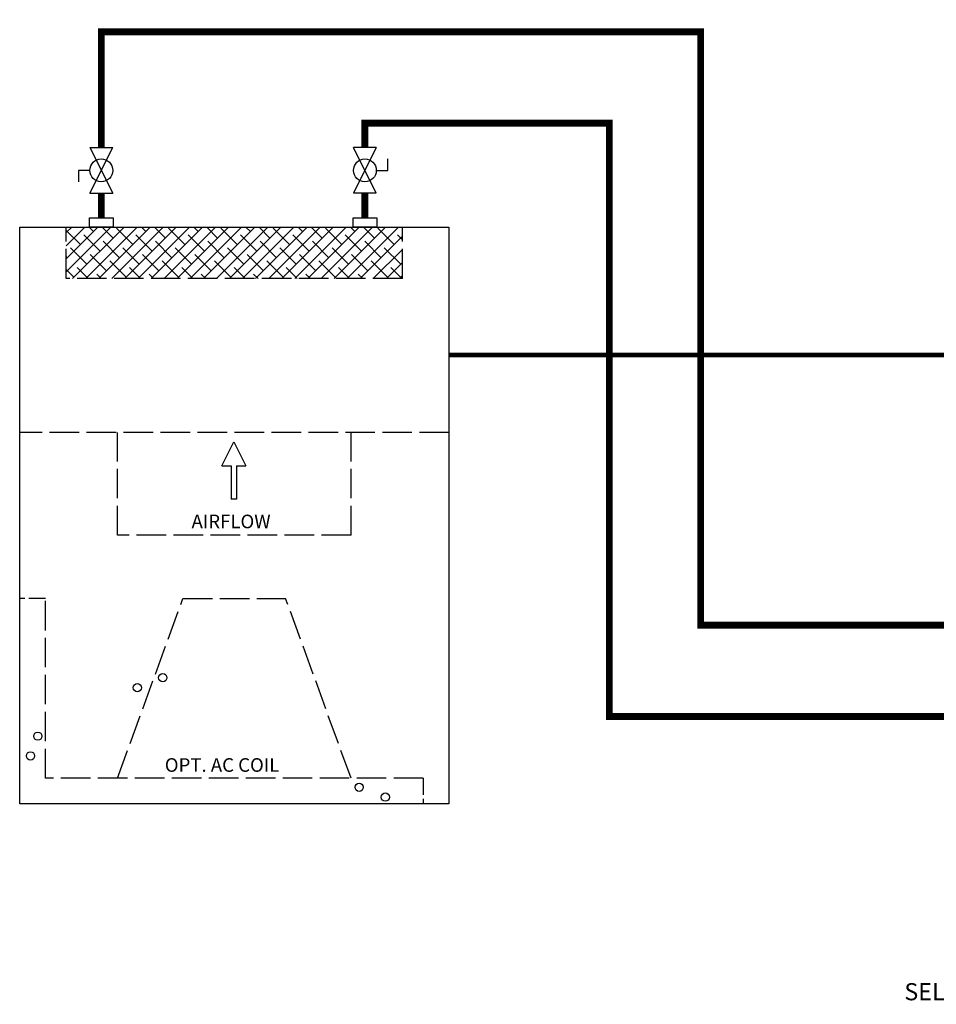
# Model space of a CAD drawing. Units: inches. Extents: x -76 to 42, y 13 to 70.
# Drawn here: x -76 to -36, y 13 to 57 of the extents above; entities that cross this region are included whole.
import ezdxf

# ---------------------------------------------------------------- set-up
doc = ezdxf.new("R2010")
doc.units = ezdxf.units.IN
doc.header["$MEASUREMENT"] = 0
doc.linetypes.add('ACAD_ISO02W100', pattern=[15, 12, -3])
doc.linetypes.add('DASHED', pattern=[0.75, 0.5, -0.25])
doc.layers.add('Text', color=2, linetype='Continuous')
doc.styles.add('ROMANS', font='romans.shx')

# ---------------------------------------------------------------- blocks, each defined once
blk = doc.blocks.new('Air Handler')
h = blk.add_hatch()
h.set_pattern_fill('ANSI38', color=256, scale=0.27)
h.set_pattern_definition([(45, (-0.412205, -3.744092), (-0.02386485, 0.02386485), []), (135, (-0.412205, -3.744092), (-0.07159456, 0.02386485), [0.084375, -0.050625])])
h.paths.add_polyline_path([(0.1698, 0), (0.1698, -0.1875), (1.3975, -0.1875), (1.3975, 0)])
at = {"linetype": 'ACAD_ISO02W100', "ltscale": 0.009}
for p, q in [((0.1698, -0.1875), (0.1698, 0)), ((1.3975, -0.1875), (1.3975, 0)), ((1.3975, -0.1875), (0.1698, -0.1875)), ((1.5673, -0.75), (0, -0.75)), ((0.3573, -1.125), (0.3573, -0.75)), ((1.21, -1.125), (1.21, -0.75)), ((1.21, -1.125), (0.3573, -1.125)), ((0.0938, -2.012), (0.0938, -1.3558)), ((0.3573, -2.012), (0.5961, -1.3558)), ((0.5961, -1.3558), (0.9711, -1.3558)), ((1.21, -2.012), (0.9711, -1.3558)), ((1.4735, -2.012), (0.0938, -2.012))]:
    blk.add_line(p, q, dxfattribs=at)
for p, q in [((0.7378, -0.8718), (0.7817, -0.7839)), ((0.7817, -0.7839), (0.8257, -0.8718)), ((0.7378, -0.8718), (0.7723, -0.8718)), ((0.7723, -0.8718), (0.7723, -0.9932)), ((0.7911, -0.8718), (0.8257, -0.8718)), ((0.7911, -0.8718), (0.7911, -0.9932)), ((0.7911, -0.9932), (0.7723, -0.9932))]:
    blk.add_line(p, q)
at = {"linetype": 'ACAD_ISO02W100', "ltscale": 0.005}
for p, q in [((0.0938, -1.3558), (0, -1.3558)), ((1.4735, -2.012), (1.4735, -2.1058))]:
    blk.add_line(p, q, dxfattribs=at)
for points in [[(0, 0), (1.5673, 0), (1.5673, -2.1058), (0, -2.1058)], [(0.2544, 0.0345), (0.3415, 0.0345), (0.3415, 0), (0.2544, 0)], [(1.217, 0.0345), (1.3041, 0.0345), (1.3041, 0), (1.217, 0)]]:
    blk.add_lwpolyline(points, close=True)
for centre in [(0.5224, -1.6448), (0.4296, -1.6815), (0.0664, -1.8584), (0.0393, -1.9304), (1.2396, -2.0449), (1.3349, -2.0808)]:
    blk.add_circle(centre, 0.015)
at = {"style": 'ROMANS'}
for s, height, p in [('AIRFLOW', 0.04976, (0.6275, -1.0994)), ('OPT. AC COIL', 0.049764, (0.5298, -1.9885))]:
    blk.add_text(s, height=height, dxfattribs=at).set_placement(p)
blk = doc.blocks.new('Full-Port Ball Valve')
at = {"color": 2}
for p, q in [((0.0832, 0.0832), (0.0416, 0.0832)), ((0.0832, 0.0416), (0.0832, 0.0832)), ((0, 0.0416), (0, -0.0416)), ((0, 0.0416), (0.1665, -0.0416)), ((0.1665, 0.0416), (0, -0.0416)), ((0.1665, 0.0416), (0.1665, -0.0416))]:
    blk.add_line(p, q, dxfattribs=at)
blk.add_circle((0.0832, 0), 0.0416, dxfattribs=at)

msp = doc.modelspace()

# ---------------------------------------------------------------- linework, layer by layer
at = {"color": 2, "linetype": 'DASHED', "ltscale": 0.1, "const_width": 0.2}
msp.add_lwpolyline([(5.178, 44.15), (-5.896, 44.15), (-5.896, 56.465), (-30.151, 56.465), (-30.151, 41.875), (-57.53, 41.875)], dxfattribs=at)
at = {"const_width": 0.3}
for points in [[(-16.199, 30.039), (-46.503, 30.039), (-46.503, 56.035), (-72.762, 56.035), (-72.762, 50.962)], [(-61.211, 50.962), (-61.211, 52.035), (-50.503, 52.035), (-50.503, 26.039), (-16.199, 26.039)], [(-72.762, 48.965), (-72.762, 47.892)], [(-61.211, 47.892), (-61.211, 48.965)]]:
    msp.add_lwpolyline(points, dxfattribs=at)

# ---------------------------------------------------------------- block references
at = {"xscale": 12, "yscale": 12, "zscale": 12}
for p, rotation in [((-72.762, 48.965), 90), ((-61.211, 50.962), 270)]:
    msp.add_blockref('Full-Port Ball Valve', p, dxfattribs=dict(at, rotation=rotation))
msp.add_blockref('Air Handler', (-76.337, 47.477), dxfattribs=at)

# ---------------------------------------------------------------- texts
at = {"layer": 'Text', "insert": (-18.889, 15.232), "char_height": 0.75, "attachment_point": 5, "style": 'ROMANS'}
msp.add_mtext_dynamic_manual_height_columns('\\pxqc;CIRCULATOR REQUIREMENT:\\PBRONZE OR STAINLESS STEEL\\P\\pq*;SELECT & SET: 4 GPM MAX @ 19 FT HEAD', width=37.37582, gutter_width=12, heights=[0], dxfattribs=at)

doc.saveas('drawing.dxf')
